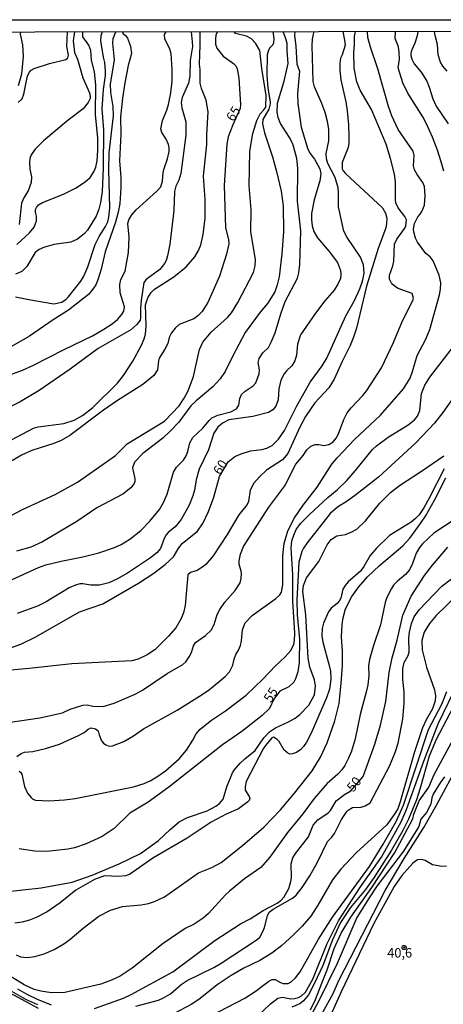
# Model space of a CAD drawing. Units: millimetres. Extents: x 185533 to 187948, y 1671515 to 1674290.
# Drawn here: x 185756 to 185868, y 1674028 to 1674290 of the extents above; entities that cross this region are included whole.
import ezdxf
from ezdxf.enums import TextEntityAlignment as Align

# ---------------------------------------------------------------- set-up
doc = ezdxf.new("R2010")
doc.units = ezdxf.units.MM
for name, color, linetype in [('IMAGEM', 7, 'Continuous'), ('V-CURVA_DE_NIVEL', 4, 'Continuous'), ('V-CURVA_MESTRA', 1, 'Continuous'), ('V-PONTO_DE_APARELHO', 30, 'Continuous'), ('V-TEXTO_DE_ALTIMETRIA', 7, 'Continuous'), ('X-LIMITE_5000', 6, 'Continuous')]:
    doc.layers.add(name, color=color, linetype=linetype)
picture_1 = doc.add_image_def('image1.jpg', size_in_pixel=(4023, 4623))

# ---------------------------------------------------------------- blocks, each defined once
blk = doc.blocks.new('805')
at = {"color": 0, "linetype": 'ByBlock', "lineweight": -2}
for radius in [0.562, 0.0806]:
    blk.add_circle((0, 0), radius, dxfattribs=at)

msp = doc.modelspace()

# ---------------------------------------------------------------- linework, layer by layer
at = {"layer": 'V-CURVA_DE_NIVEL'}
for points in [[(185741.35, 1674191.05), (185756.57, 1674196.6), (185759.35, 1674197.78), (185767.62, 1674202.09), (185775.17, 1674205.73), (185778.2, 1674207.43), (185780.41, 1674208.9), (185781.75, 1674210.02), (185782.89, 1674211.26), (185783.5, 1674212.21), (185783.64, 1674213.42), (185782.53, 1674217.06), (185782.38, 1674219.32), (185782.7, 1674220.6), (185783.85, 1674222.86), (185784.68, 1674227.78), (185784.87, 1674231.86), (185784.55, 1674235.5), (185784.81, 1674236.49), (185785.56, 1674237.76), (185786.75, 1674239.12), (185792.24, 1674244.04), (185793.26, 1674245.24), (185793.76, 1674246.69), (185793.87, 1674248.93), (185794.06, 1674249.79), (185795.06, 1674252.63), (185795.53, 1674254.58), (185795.53, 1674255.63), (185795.29, 1674256.49), (185794.68, 1674257.86), (185793.55, 1674259.62), (185793.26, 1674260.61), (185793.71, 1674262.81), (185794.89, 1674265.55), (185795.37, 1674267.08), (185795.96, 1674270.14), (185796.29, 1674273.24), (185796.29, 1674276.33), (185796.02, 1674280.58), (185795.56, 1674282.04), (185794.36, 1674284.44), (185794.23, 1674285.65), (185794.67, 1674286.39)], [(185801.34, 1674286.4), (185801.64, 1674283.74), (185801.73, 1674282.46), (185801.09, 1674278.79), (185801, 1674274.64), (185800.61, 1674272.73), (185798.94, 1674268.9), (185798.67, 1674267.59), (185798.84, 1674266.16), (185799.93, 1674262.49), (185799.93, 1674258.98), (185798.64, 1674248.77), (185798.08, 1674247.01), (185797.27, 1674245.42), (185796.93, 1674243.98), (185796.74, 1674238.91), (185795.69, 1674229.98), (185795.08, 1674226.95), (185794.67, 1674225.67), (185794.23, 1674224.87), (185793.01, 1674223.32), (185789.43, 1674220.64), (185788.79, 1674219.86), (185788.09, 1674215.08), (185787.9, 1674213), (185787.92, 1674210.45), (185787.77, 1674209.81), (185786.91, 1674208.68), (185785.32, 1674207.26), (185776.7, 1674202.3), (185769.24, 1674196.84), (185760.98, 1674191.18), (185755.93, 1674188.21), (185744.26, 1674182.32)], [(185748.82, 1674155.51), (185756.6, 1674159.63), (185765.29, 1674163.6), (185771.22, 1674166.9), (185781.24, 1674173.93), (185784.39, 1674177), (185794.28, 1674183.04), (185798.19, 1674187.13), (185799.5, 1674189.12), (185800.55, 1674191.09), (185801.95, 1674194.91), (185803.53, 1674202.09), (185804.46, 1674204.01), (185806.64, 1674206.67), (185810.97, 1674210.54), (185812.05, 1674211.82), (185813.73, 1674214.53), (185817.89, 1674222.51), (185818.34, 1674224.27), (185818.43, 1674225.86), (185817.22, 1674233.36), (185817.29, 1674239.1), (185816.77, 1674245.48), (185816.9, 1674254.73), (185817.73, 1674259.36), (185818.78, 1674262.87), (185819.65, 1674264.63), (185820.67, 1674265.64), (185821.18, 1674266.39), (185821.24, 1674269.47), (185820.12, 1674276.65), (185819.58, 1674281.44), (185818.39, 1674283.38), (185817.32, 1674284.47), (185815.99, 1674285.25), (185813.08, 1674285.93), (185812.71, 1674286.42)], [(185749.04, 1674175.67), (185759.54, 1674181.21), (185760.78, 1674181.53), (185767.55, 1674182.47), (185770.26, 1674183.31), (185772.51, 1674184.52), (185775.27, 1674186.66), (185781.79, 1674193.17), (185783.42, 1674195.17), (185785.88, 1674199), (185788.11, 1674203.02), (185788.87, 1674204.87), (185789.18, 1674206.11), (185789.38, 1674208.31), (185789.19, 1674213.93), (185789.8, 1674215.75), (185790.76, 1674217.18), (185791.64, 1674218.06), (185796.74, 1674221.34), (185800.04, 1674223.99), (185802.29, 1674226.69), (185803.28, 1674228.35), (185803.89, 1674229.82), (185803.89, 1674229.82), (185804.56, 1674232.56), (185805.05, 1674236.9), (185805.05, 1674241.91), (185804.63, 1674248.1), (185805.46, 1674256.49), (185805.46, 1674259.07), (185805.82, 1674265.1), (185805.34, 1674268.2), (185804.12, 1674271.29), (185803.74, 1674272.76), (185803.71, 1674276.33), (185803.53, 1674277.77), (185803.76, 1674282.84), (185803.75, 1674286.4)], [(185750.26, 1674102.77), (185761.2, 1674104.32), (185767.23, 1674105.69), (185769.24, 1674106.66), (185772.59, 1674107.7), (185773.71, 1674107.75), (185775.27, 1674107.46), (185777.95, 1674107.32), (185780.95, 1674108.21), (185786.5, 1674110.6), (185788.41, 1674111.67), (185794.98, 1674116.06), (185799.17, 1674118.48), (185799.9, 1674119.2), (185800.84, 1674120.51), (185801.4, 1674121.63), (185801.92, 1674123.42), (185802.48, 1674124.31), (185805.13, 1674126.19), (185806.66, 1674127.56), (185807.44, 1674129.09), (185808.24, 1674131.74), (185808.91, 1674133.05), (185810.31, 1674135.03), (185813.06, 1674138.16), (185814.37, 1674140.17), (185814.65, 1674141.28), (185814.72, 1674142.62), (185814.65, 1674143.29), (185814.08, 1674145.08), (185814.05, 1674145.97), (185814.43, 1674147.76), (185815.27, 1674149.77), (185821.98, 1674160.27), (185826.17, 1674165.85), (185829.1, 1674171.66), (185831.05, 1674173.92), (185832.04, 1674175.45), (185833.08, 1674176.44), (185834.29, 1674176.84), (185835.19, 1674176.87), (185836.53, 1674176.61), (185837.87, 1674176.84), (185839.01, 1674177.54), (185839.86, 1674178.58), (185840.42, 1674179.7), (185841.82, 1674183.49), (185842.76, 1674185.28), (185843.76, 1674186.62), (185846.91, 1674189.87), (185847.99, 1674191.21), (185851.87, 1674197.18), (185851.87, 1674197.18), (185855, 1674203.88), (185857.42, 1674209.69), (185860.21, 1674215.05), (185860.36, 1674215.72), (185860.02, 1674216.93), (185856.24, 1674218.26), (185855.57, 1674218.66), (185854.57, 1674219.52), (185853.98, 1674220.72), (185854.01, 1674221.81), (185854.9, 1674224.23), (185855.16, 1674225.54), (185855.3, 1674230.01), (185855.89, 1674231.35), (185858.04, 1674234.25), (185858.35, 1674234.92), (185858.49, 1674236.49), (185858.06, 1674237.38), (185856.24, 1674239.64), (185855.7, 1674240.95), (185855.55, 1674241.85), (185855.59, 1674246.54), (185855.32, 1674248.55), (185854.28, 1674252.79), (185853.07, 1674256.59), (185849.17, 1674265.74), (185846.17, 1674270.88), (185845.3, 1674273.11), (185844.64, 1674276.69), (185844.48, 1674280.9), (185844.69, 1674282.87), (185844.69, 1674285.08), (185844.97, 1674286.46)], [(185841.58, 1674286.46), (185842.06, 1674284.18), (185842.23, 1674282.81), (185841.44, 1674280.27), (185841, 1674279.4), (185840.8, 1674277.96), (185840.81, 1674276.11), (185841.07, 1674273.62), (185842.41, 1674267.75), (185842.78, 1674265.39), (185843.1, 1674261.72), (185843.19, 1674258.47), (185843.18, 1674256.81), (185842.97, 1674255.69), (185841.37, 1674251.67), (185841.45, 1674250.04), (185841.64, 1674249.5), (185842.26, 1674248.77), (185852.09, 1674239.64), (185852.94, 1674238.21), (185853.24, 1674236.93), (185853.21, 1674235.46), (185852.99, 1674234.38), (185851.01, 1674228.89), (185847.91, 1674218.84), (185845.2, 1674207.71), (185844.45, 1674205.31), (185843.54, 1674203.11), (185841.37, 1674198.84), (185839.3, 1674194.15), (185837.91, 1674191.91), (185834.19, 1674187.93), (185831.69, 1674184.29), (185830.17, 1674181.45), (185827.02, 1674174.46), (185825.59, 1674172.75), (185821.37, 1674170.01), (185819.5, 1674168.31), (185817.96, 1674166.63), (185817, 1674164.76), (185816.52, 1674161.76), (185816.17, 1674160.97), (185813.95, 1674158.19), (185810.92, 1674152.99), (185807.14, 1674147.31), (185805.23, 1674144.98), (185804.21, 1674144.18), (185802.9, 1674143.43), (185801.14, 1674142.86), (185800.49, 1674142.25), (185799.74, 1674134.1), (185799.31, 1674132.16), (185798.62, 1674130.5), (185797.25, 1674128.23), (185795.32, 1674125.98), (185791.68, 1674122.37), (185789.63, 1674121.05), (185787.27, 1674119.9), (185785.64, 1674119.49), (185769.69, 1674118.66), (185758.36, 1674117.38), (185750.57, 1674116.75)], [(185783.15, 1674286.38), (185783.26, 1674285.8), (185783.82, 1674285.44), (185784.42, 1674284.66), (185785.21, 1674282.56), (185785.54, 1674280.64), (185784.58, 1674277.39), (185783.75, 1674272.79), (185783.08, 1674268.77), (185782.57, 1674263.8), (185782.64, 1674259.2), (185782.32, 1674252.12), (185782.67, 1674247.72), (185782.67, 1674245.04), (185782.38, 1674240.82), (185782, 1674238.53), (185781.3, 1674235.85), (185778.5, 1674228), (185777.5, 1674223.4), (185776.61, 1674220.53), (185776, 1674219.19), (185775.25, 1674218.04), (185774.1, 1674216.7), (185768.76, 1674212.47), (185764.74, 1674209.92), (185758.42, 1674205.58), (185751.15, 1674201.48)], [(185751.76, 1674140.02), (185760.82, 1674144.22), (185762.74, 1674144.89), (185766.81, 1674145.94), (185772.62, 1674147.09), (185776.8, 1674148.14), (185781.04, 1674149.54), (185782.76, 1674150.31), (185785.06, 1674151.71), (185787.97, 1674154.01), (185790.41, 1674156.54), (185792.91, 1674159.63), (185794.01, 1674161.45), (185794.97, 1674163.71), (185796.63, 1674169.52), (185797.47, 1674170.86), (185799.35, 1674172.72), (185800.04, 1674173.82), (185800.49, 1674175.01), (185800.98, 1674177.27), (185801.81, 1674178.7), (185804.44, 1674181.19), (185806.08, 1674183.27), (185806.85, 1674183.92), (185808.4, 1674184.61), (185811.83, 1674185.56), (185813.33, 1674186.28), (185814.01, 1674187.29), (185814.25, 1674189.08), (185814.73, 1674190.13), (185815.7, 1674191), (185815.7, 1674191), (185817.8, 1674192.41), (185818.53, 1674193.25), (185819.41, 1674195.65), (185819.47, 1674196.67), (185819.14, 1674198.61), (185819.37, 1674199.64), (185820.38, 1674201.21), (185821.85, 1674202.58), (185822.6, 1674203.97), (185823.67, 1674206.49), (185825.1, 1674211.54), (185826.31, 1674214.82), (185829.52, 1674220.98), (185829.89, 1674222.42), (185830.14, 1674224.65), (185830.43, 1674233.58), (185829.6, 1674241.4), (185829.63, 1674250.2), (185829.41, 1674252.76), (185828.28, 1674256.65), (185827.41, 1674258.31), (185825.05, 1674262.01), (185824.43, 1674263.65), (185824.19, 1674265.07), (185824.29, 1674267.4), (185826, 1674273.24), (185827.1, 1674277.92), (185826.82, 1674281.41), (185826.84, 1674283.23), (185826.46, 1674284.5), (185825.75, 1674286.44)], [(185777.72, 1674286.37), (185777.34, 1674285.3), (185777.29, 1674283.99), (185777.99, 1674279.68), (185778.38, 1674278.25), (185778.52, 1674276.02), (185778.51, 1674274.74), (185777.99, 1674271.07), (185777.66, 1674265.97), (185778.09, 1674260.32), (185777.99, 1674250.14), (185777.68, 1674244.01), (185777.29, 1674241.08), (185776.85, 1674239.26), (185776.13, 1674237.44), (185773.82, 1674233.77), (185773.03, 1674232.86), (185771.22, 1674231.36), (185769.4, 1674230.55), (185765.03, 1674229.93), (185762.44, 1674229.26), (185761.01, 1674228.63), (185759.93, 1674227.81), (185757.74, 1674224.11), (185756.38, 1674222.8), (185754.75, 1674222.03)], [(185823.02, 1674286.43), (185823.27, 1674284.53), (185823.22, 1674283.45), (185823.01, 1674282.91), (185822.21, 1674282.08), (185821.88, 1674281.5), (185821.53, 1674280.23), (185821.45, 1674274.93), (185821.72, 1674271.45), (185822.33, 1674267.82), (185822.31, 1674267.24), (185821.96, 1674265.81), (185820.4, 1674263.06), (185820.25, 1674261.98), (185820.79, 1674259.58), (185822.95, 1674253.17), (185824.02, 1674249.34), (185825.2, 1674244.05), (185825.74, 1674240.22), (185825.84, 1674233.26), (185825.36, 1674227.42), (185824.67, 1674221.39), (185824.18, 1674219.19), (185823.51, 1674217.37), (185821.59, 1674214.28), (185819.61, 1674211.98), (185815.71, 1674206.62), (185812.29, 1674200.24), (185810.39, 1674196.22), (185809.07, 1674194.32), (185807.05, 1674192.12), (185802.64, 1674188.44), (185801.25, 1674187.08), (185798.04, 1674182.82), (185795.8, 1674180.41), (185793.81, 1674178.56), (185788.54, 1674174.43), (185786.27, 1674172.13), (185785.78, 1674170.67), (185786.39, 1674167.73), (185786.4, 1674167.03), (185786.23, 1674166.49), (185785.36, 1674165.38), (185783.25, 1674163.69), (185776.32, 1674160.06), (185771.03, 1674156.39), (185761.9, 1674151.01), (185758.81, 1674149.61), (185754.98, 1674148.52)], [(185755.11, 1674094.09), (185756.23, 1674094.84), (185757.08, 1674095.18), (185759.32, 1674095.43), (185762.73, 1674096.2), (185766.4, 1674097.32), (185771.47, 1674099.61), (185772.92, 1674100.44), (185773.99, 1674101.32), (185774.82, 1674101.64), (185775.98, 1674101.41), (185776.69, 1674100.86), (185776.93, 1674099.81), (185777.58, 1674098.21), (185778.04, 1674097.57), (185778.71, 1674097.17), (185779.61, 1674096.84), (185780.47, 1674096.93), (185783.45, 1674098.08), (185786.02, 1674099.56), (185788.68, 1674101.42), (185797.67, 1674106.39), (185804.3, 1674110.48), (185806.22, 1674111.86), (185810.38, 1674115.26), (185811.48, 1674116.52), (185812.42, 1674118.34), (185812.72, 1674119.87), (185813.19, 1674121.16), (185813.92, 1674122.24), (185814.46, 1674123.48), (185814.72, 1674124.76), (185814.94, 1674127.72), (185815.67, 1674129.51), (185817.51, 1674131.47), (185823.84, 1674135.98), (185824.86, 1674136.97), (185825.28, 1674137.71), (185825.68, 1674139.65), (185825.68, 1674147.39), (185826.06, 1674150.6), (185827.02, 1674153.92), (185827.02, 1674153.92), (185828.74, 1674157.37), (185831.05, 1674160.78), (185834.82, 1674165.56), (185838.69, 1674171.62), (185840.11, 1674173.35), (185844.67, 1674178.18), (185851.6, 1674184.65), (185857.68, 1674191.63), (185859.42, 1674194.44), (185860.1, 1674196.22), (185861.28, 1674200.47), (185863.58, 1674204.84), (185864.7, 1674207.36), (185867.25, 1674216.54), (185867.54, 1674218.04), (185867.6, 1674219.74), (185867.17, 1674221.75), (185865.59, 1674225.57), (185864.76, 1674226.64), (185863.64, 1674227.5), (185861.41, 1674230.52), (185860.88, 1674231.64), (185860.42, 1674233.26), (185860.32, 1674234), (185860.61, 1674235.46), (185861.46, 1674237.28), (185862.13, 1674237.98), (185862.54, 1674238.72), (185863.23, 1674240.38), (185863.42, 1674242.93), (185863.23, 1674245.29), (185862.85, 1674246.38), (185861.3, 1674248.48), (185860.61, 1674249.76), (185860.36, 1674250.84), (185860.48, 1674253.59), (185860.24, 1674254.67), (185856.3, 1674260.48), (185854.57, 1674264.11), (185853.74, 1674266.51), (185850.86, 1674276.53), (185848.93, 1674282.25), (185848.26, 1674284.88), (185848.14, 1674286.46)], [(185755.11, 1674229.91), (185758.44, 1674233.05), (185759.65, 1674234.54), (185760.26, 1674236.17), (185760.26, 1674237.44), (185760, 1674238.5), (185760.06, 1674239.2), (185760.27, 1674239.74), (185760.85, 1674240.45), (185761.85, 1674241.05), (185767.42, 1674243.29), (185770.67, 1674244.92), (185773.24, 1674246.53), (185774.52, 1674247.75), (185775.52, 1674249.22), (185776.02, 1674250.49), (185776.37, 1674252.15), (185776.59, 1674254.89), (185776.59, 1674258.18), (185775.98, 1674264.4), (185776.06, 1674272.31), (185775.67, 1674275.76), (185774.92, 1674278.85), (185774.72, 1674281.41), (185774.2, 1674282.84), (185772.63, 1674285.04), (185772.55, 1674286.36)], [(185828.86, 1674286.44), (185828.74, 1674285.43), (185829.14, 1674282.68), (185829.42, 1674277.8), (185830.05, 1674275.89), (185829.55, 1674270.02), (185829.61, 1674267.34), (185830.56, 1674261.08), (185832.28, 1674255.24), (185832.9, 1674254.08), (185834.07, 1674252.58), (185834.98, 1674251), (185835.47, 1674250.04), (185835.76, 1674248.7), (185835.53, 1674246.79), (185834.02, 1674241.81), (185833.32, 1674238.18), (185833.27, 1674236.45), (185833.43, 1674234.92), (185833.92, 1674233.39), (185834.85, 1674231.67), (185837.96, 1674228.11), (185840.14, 1674225.13), (185840.99, 1674223.02), (185841.07, 1674222.06), (185840.93, 1674220.92), (185840.3, 1674219.38), (185839.28, 1674217.85), (185836.79, 1674214.95), (185834.32, 1674211.7), (185830.38, 1674205.95), (185829.52, 1674203.46), (185829.3, 1674200.59), (185828.83, 1674199.06), (185828.07, 1674197.72), (185826.63, 1674196.38), (185826.04, 1674195.62), (185825.15, 1674193.89), (185824.58, 1674191.6), (185824.4, 1674188.72), (185823.81, 1674187), (185823, 1674186.06), (185821.88, 1674185.37), (185817.67, 1674184.29), (185811.35, 1674183.39), (185809.63, 1674182.56), (185808.39, 1674181.45), (185807.39, 1674179.89), (185805.96, 1674175.48), (185803.45, 1674170.32), (185802.64, 1674167.44), (185802.24, 1674164.76), (185801.8, 1674163.23), (185800.77, 1674160.74), (185798.67, 1674156.92), (185797.09, 1674155.05), (185795.27, 1674153.52), (185794.71, 1674152.86), (185794.17, 1674151.91), (185793.21, 1674149.23), (185792.25, 1674148.08), (185790.55, 1674146.77), (185784.46, 1674142.7), (185781.59, 1674141.1), (185779.48, 1674140.16), (185776.99, 1674139.56), (185774.69, 1674139.51), (185772.59, 1674139.91), (185771.82, 1674139.88), (185770.67, 1674139.56), (185768.95, 1674138.84), (185762.83, 1674135.07), (185760.53, 1674133.94), (185755.17, 1674132.04)], [(185755.45, 1674267.59), (185756.48, 1674268.61), (185756.91, 1674269.83), (185757.94, 1674274.68), (185758.41, 1674275.63), (185758.9, 1674276.22), (185759.65, 1674276.64), (185763.78, 1674277.98), (185768.09, 1674279.04), (185768.61, 1674279.47), (185768.81, 1674280.19), (185768.34, 1674282.43), (185768.49, 1674286.36)], [(185770.38, 1674286.36), (185770.07, 1674283.99), (185770.4, 1674280.9), (185771.14, 1674279.08), (185772.57, 1674274.16), (185774.36, 1674270.14), (185774.57, 1674269.22), (185774.52, 1674268.68), (185774.04, 1674267.59), (185772.68, 1674265.93), (185768.66, 1674262.95), (185762.19, 1674257.43), (185759.9, 1674255.26), (185758.88, 1674253.71), (185758.56, 1674252.72), (185758.45, 1674251.61), (185758.56, 1674249.92), (185758.98, 1674247.84), (185758.84, 1674246.41), (185758.05, 1674244.17), (185757.05, 1674242.53), (185756.36, 1674240.89), (185755.74, 1674235.24)], [(185868.4, 1674249.41), (185867.69, 1674251.9), (185866.74, 1674254.96), (185865.38, 1674258.44), (185863.75, 1674261.95), (185862.8, 1674263.8), (185858.86, 1674270.11), (185857.47, 1674272.86), (185856.24, 1674276.82), (185856.64, 1674279.14), (185856.53, 1674280.9), (185856.32, 1674282.4), (185855.44, 1674284.63), (185855.53, 1674286.47)], [(185869.26, 1674275.95), (185868.09, 1674277.29), (185867.49, 1674278.34), (185866.91, 1674280.29), (185866.72, 1674283.03), (185866.07, 1674285.43), (185865.92, 1674286.48)], [(185755.68, 1674090.2), (185756.09, 1674089.95), (185756.38, 1674089.41), (185757.07, 1674086.09), (185757.89, 1674084.33), (185758.85, 1674083.2), (185759.36, 1674082.78), (185760.05, 1674082.51), (185763.56, 1674082.32), (185767.71, 1674082.54), (185770.58, 1674082.89), (185786.05, 1674086.02), (185788.83, 1674086.9), (185790.65, 1674087.74), (185792.53, 1674088.83), (185794.51, 1674090.28), (185798.19, 1674093.47), (185800.06, 1674095.72), (185801.8, 1674098.43), (185802.64, 1674100.09), (185803.74, 1674101.31), (185806.74, 1674103.74), (185810.43, 1674106.15), (185815.93, 1674110.31), (185820.38, 1674114.59), (185823.66, 1674118.04), (185826.33, 1674120.51), (185827.8, 1674122.17), (185828.55, 1674123.89), (185828.77, 1674124.85), (185828.88, 1674126.77), (185828.29, 1674135.38), (185828.29, 1674142.27), (185827.88, 1674149.35), (185828.1, 1674151.27), (185828.55, 1674152.8), (185829.25, 1674154.33), (185830.32, 1674155.86), (185832.76, 1674158.32), (185837.57, 1674162.75), (185840.1, 1674164.83), (185842.65, 1674167.31), (185844.98, 1674169.93), (185849.49, 1674175.52), (185850.51, 1674176.5), (185853.62, 1674178.8), (185858.92, 1674182.08), (185860.61, 1674183.36), (185861.39, 1674184.39), (185861.39, 1674184.39), (185862.05, 1674185.88), (185862.49, 1674190.42), (185863.32, 1674192.62), (185864.71, 1674194.69), (185870.93, 1674202.86)], [(185751.85, 1674058.17), (185761.55, 1674059.25), (185769.72, 1674060.72), (185775.05, 1674062.57), (185782.22, 1674065.6), (185787.89, 1674068.33), (185792.63, 1674071.76), (185795.8, 1674074.74), (185798.17, 1674076.72), (185800.38, 1674077.87), (185805.58, 1674079.62), (185807.88, 1674080.85), (185808.88, 1674081.57), (185809.84, 1674082.77), (185810.81, 1674086.02), (185812.29, 1674089.69), (185812.74, 1674090.43), (185814.38, 1674092.34), (185815.58, 1674093.49), (185818.32, 1674095.67), (185820.6, 1674099.01), (185822.15, 1674100.57), (185823.7, 1674101.64), (185827.19, 1674103.23), (185828.91, 1674104.22), (185830.19, 1674105.18), (185832.58, 1674107.69), (185834.04, 1674110.43), (185834.35, 1674112.82), (185834.07, 1674114.45), (185832.79, 1674117.77), (185832.39, 1674120.13), (185831.77, 1674131.65), (185831, 1674137.87), (185831, 1674137.87), (185831.18, 1674139.46), (185831.96, 1674141.44), (185835.23, 1674145.81), (185837.4, 1674150.22), (185838.53, 1674151.68), (185840.03, 1674152.61), (185842.3, 1674153), (185843.99, 1674153.64), (185845.31, 1674154.41), (185847.58, 1674156.64), (185851.44, 1674161.29), (185854.21, 1674164.11), (185856.61, 1674165.98), (185862.5, 1674169.75), (185868.36, 1674173.85)], [(185868.46, 1674170.38), (185864.54, 1674162.66), (185863.12, 1674160.07), (185861.87, 1674158.19), (185860.91, 1674157.2), (185859.69, 1674156.29), (185854.01, 1674152.69), (185850.51, 1674149.35), (185848.82, 1674147.37), (185847.18, 1674144.47), (185846.24, 1674143.26), (185843.01, 1674140.39), (185842.2, 1674139.4), (185841.6, 1674138.44), (185841.09, 1674136.05), (185840.66, 1674135.25), (185840.1, 1674134.64), (185838.5, 1674133.42), (185837.75, 1674132.47), (185836.43, 1674129.45), (185836.11, 1674128.01), (185836, 1674126.1), (185836.25, 1674124.4), (185837.98, 1674118.22), (185838.28, 1674116.68), (185838.39, 1674114.61), (185838.09, 1674111.93), (185837.26, 1674109.66), (185833.21, 1674100.28), (185831.93, 1674097.89), (185831.12, 1674096.71), (185830.45, 1674095.96), (185829.32, 1674095.13), (185828.26, 1674094.76), (185827.56, 1674094.72), (185826.95, 1674095), (185826.04, 1674095.78), (185824.67, 1674098.05), (185824.14, 1674098.62), (185823.22, 1674099.21), (185822.77, 1674098.99), (185821.03, 1674096.97), (185820.44, 1674096.07), (185815.96, 1674087.4), (185815.64, 1674086.06), (185815.69, 1674085.16), (185816.74, 1674083.44), (185816.87, 1674082.99), (185816.77, 1674082.42), (185816.41, 1674082), (185813.91, 1674080.18), (185810.62, 1674078.81), (185806.61, 1674076.63), (185800.28, 1674072.43), (185791.19, 1674067.12), (185784.95, 1674062.76), (185783.92, 1674062.41), (185782.03, 1674062.2), (185778.33, 1674062.38), (185775.65, 1674061.41), (185770.78, 1674058.6), (185766.59, 1674055.26), (185763.11, 1674052.82), (185763.11, 1674052.82), (185760.21, 1674051.33), (185758.46, 1674050.62), (185756.45, 1674050.07), (185754.56, 1674049.81)], [(185754.91, 1674041.42), (185756.03, 1674040.92), (185757.85, 1674040.72), (185759.86, 1674041), (185762.32, 1674041.71), (185765.03, 1674042.89), (185767.58, 1674044.35), (185769.17, 1674045.47), (185772.71, 1674048.55), (185776.83, 1674051.69), (185779.9, 1674053.33), (185783.09, 1674054.26), (185788.03, 1674054.72), (185790.04, 1674055.07), (185791.6, 1674055.6), (185794.25, 1674056.86), (185803.25, 1674063.16), (185806.82, 1674064.6), (185809.28, 1674065.92), (185814.96, 1674070.42), (185820.6, 1674075.35), (185825.01, 1674079.88), (185828.8, 1674084.38), (185833.46, 1674090.27), (185835.65, 1674093.9), (185837.39, 1674097.73), (185839.43, 1674103.57), (185840.58, 1674108.13), (185841.18, 1674113.49), (185841.48, 1674118.25), (185841.52, 1674122.04), (185841.25, 1674125.84), (185841.37, 1674129.09), (185841.66, 1674130.88), (185842.31, 1674133.24), (185843.99, 1674136.53), (185845.86, 1674139.05), (185848.15, 1674141.71), (185851.28, 1674144.73), (185857.52, 1674150), (185859.34, 1674151.98), (185862.24, 1674155.87), (185863.52, 1674157.84), (185865.91, 1674162.06), (185868.95, 1674167.99)], [(185871.4, 1674157.04), (185865.76, 1674153.34), (185862.72, 1674150.5), (185861.95, 1674149.55), (185861.06, 1674148.05), (185860.07, 1674145.24), (185859.24, 1674143.58), (185858.19, 1674142.36), (185856.06, 1674140.63), (185855.08, 1674139.56), (185854.5, 1674138.67), (185853.31, 1674136.3), (185852.84, 1674134.96), (185851.6, 1674129), (185849.76, 1674123.48), (185848.71, 1674119.78), (185848.44, 1674118.15), (185848.49, 1674115.6), (185848.2, 1674113.06), (185847.9, 1674111.45), (185846.17, 1674105.23), (185844.9, 1674098.75), (185843.88, 1674095.5), (185843.03, 1674093.43), (185842.11, 1674091.67), (185841.33, 1674090.55), (185840.3, 1674089.42), (185837.42, 1674086.87), (185833.97, 1674082.91), (185830.99, 1674078.88), (185826.95, 1674073.87), (185822.25, 1674067.39), (185819.79, 1674064.6), (185815.5, 1674061.57), (185811.51, 1674058.36), (185810.41, 1674057.34), (185805.93, 1674052.38), (185804.56, 1674051.21), (185802.14, 1674049.54), (185799.77, 1674048.39), (185793.93, 1674044.47), (185785.7, 1674037.94), (185782.48, 1674035.79), (185780.41, 1674034.78), (185777.37, 1674033.67), (185767.8, 1674031.46), (185764.29, 1674031.32), (185761.42, 1674031.78), (185759.67, 1674032.26), (185757.06, 1674033.49), (185752.9, 1674036.01)], [(185786.69, 1674027.83), (185792.63, 1674029.42), (185794.03, 1674030.04), (185795.82, 1674031.1), (185798.65, 1674033.55), (185800.26, 1674034.64), (185807.33, 1674038.08), (185809.02, 1674039.06), (185818.88, 1674045.47), (185819.55, 1674046.14), (185820.44, 1674047.77), (185820.83, 1674048.7), (185821.56, 1674051.79), (185822.07, 1674052.72), (185823.09, 1674053.59), (185828.26, 1674056.51), (185829.2, 1674057.28), (185830.8, 1674059.29), (185832.84, 1674062.38), (185834.88, 1674066.02), (185837.51, 1674071.51), (185838.66, 1674072.64), (185839.41, 1674073.64), (185841.28, 1674077.31), (185842.62, 1674079.48), (185842.62, 1674079.48), (185843, 1674079.87), (185844.16, 1674080.5), (185846.45, 1674080.61), (185847.5, 1674080.96), (185848.81, 1674081.75), (185854.07, 1674091.7), (185855.59, 1674095.37), (185856.24, 1674097.6), (185857.49, 1674104.08), (185857.87, 1674108.2), (185857.87, 1674111.2), (185857.5, 1674114.51), (185857.55, 1674117.42), (185857.87, 1674118.98), (185858.89, 1674120.85), (185859.18, 1674121.86), (185859.1, 1674125.43), (185859.25, 1674127.02), (185859.78, 1674129.32), (185860.55, 1674131.17), (185861.82, 1674132.96), (185867.87, 1674139.27), (185870.45, 1674141.25)], [(185874.46, 1674139.37), (185866.37, 1674131.46), (185864.57, 1674129.35), (185863.16, 1674127.05), (185862.54, 1674124.85), (185862.64, 1674122.39), (185863.8, 1674117.77), (185865.92, 1674111.8), (185866.15, 1674110.18), (185866.07, 1674108.84), (185865.43, 1674106.76), (185863.67, 1674103.79), (185862.75, 1674101.69), (185860.61, 1674095.28), (185856.82, 1674082), (185856.15, 1674080.22), (185855.22, 1674078.65), (185853.23, 1674075.97), (185852.24, 1674074.93), (185845.15, 1674068.49), (185841.02, 1674064.2), (185838.87, 1674061.3), (185834.93, 1674054.6), (185833.06, 1674051.73), (185833.06, 1674051.73), (185830.8, 1674049.08), (185828.49, 1674046.78), (185825.28, 1674043.81), (185822.77, 1674041.85), (185819.58, 1674039.94), (185815.28, 1674037.93), (185811.93, 1674035.95), (185808.26, 1674033.46), (185803.76, 1674029.82), (185801.56, 1674028.32), (185796.8, 1674025.85)], [(185817, 1674023.31), (185822.42, 1674028.45), (185824.37, 1674029.9), (185825.55, 1674030.25), (185827.75, 1674029.79), (185828.74, 1674029.82), (185829.86, 1674030.11), (185830.66, 1674030.56), (185831.71, 1674031.57), (185833.64, 1674034.94), (185837.43, 1674044.48), (185840.48, 1674050.48), (185846.06, 1674059.26), (185851.89, 1674067.36), (185857.1, 1674076.71), (185858.51, 1674079.96), (185863.08, 1674092.79), (185866.87, 1674102.74), (185872.29, 1674113.84)], [(185804.17, 1674023.98), (185815.6, 1674029.98), (185818.34, 1674031.7), (185821.91, 1674034.42), (185822.82, 1674034.91), (185823.67, 1674034.86), (185825.04, 1674034.08), (185825.77, 1674033.87), (185827.05, 1674033.87), (185827.85, 1674034.25), (185829.03, 1674035.31), (185830.25, 1674036.95), (185835.12, 1674045.57), (185838.85, 1674051.41), (185848.7, 1674064.9), (185848.7, 1674064.9), (185852.32, 1674070.77), (185855.76, 1674076.8), (185857.68, 1674081.17), (185864.34, 1674101.27), (185867.82, 1674107.94), (185869.15, 1674111.29)], [(185833.01, 1674026.81), (185834.32, 1674029.62), (185836.03, 1674033.89), (185837.45, 1674037.5), (185839.32, 1674043.08), (185841.12, 1674047.23), (185843.7, 1674051.44), (185849.25, 1674059.3), (185855.38, 1674068.55), (185860.17, 1674077.57), (185860.47, 1674078.76), (185861.84, 1674082.26), (185864.38, 1674085.95), (185865.85, 1674089.26), (185872.1, 1674100.89)], [(185831.83, 1674018.26), (185838.92, 1674030.99), (185840.51, 1674034.67), (185852.81, 1674058.55), (185857.87, 1674067.01), (185863.07, 1674075.27), (185866.45, 1674081.15), (185872.58, 1674092.5)], [(185868.59, 1674088.67), (185867.45, 1674087.11), (185865.6, 1674084.05), (185865.19, 1674083.06), (185864.95, 1674081.43), (185863.79, 1674079.23), (185862.32, 1674077.41), (185861.73, 1674075.46), (185857.69, 1674068.95), (185850.63, 1674059.68), (185848.54, 1674056.58), (185845.33, 1674051.34), (185840.07, 1674039.12), (185835.22, 1674029.27), (185832.73, 1674024.64)], [(185869.07, 1674064.96), (185867.82, 1674064.84), (185865.43, 1674065.36), (185863.42, 1674066.45), (185862.53, 1674066.72), (185861.44, 1674066.62), (185860.14, 1674065.75), (185857.29, 1674062.48), (185855.25, 1674059.57), (185849.84, 1674049.75), (185841.18, 1674031.66), (185835.22, 1674018.45)], [(185760.85, 1674027.21), (185754.31, 1674030.7), (185753.57, 1674030.99), (185752.65, 1674030.99), (185751.98, 1674030.75), (185750.48, 1674029.21), (185749.15, 1674027.51)], [(185753.03, 1674032.15), (185757.4, 1674029.66), (185760.53, 1674028.23)]]:
    msp.add_lwpolyline(points, dxfattribs=at)
at = {"layer": 'V-CURVA_MESTRA'}
for points in [[(185808.31, 1674286.41), (185807.9, 1674285.51), (185807.79, 1674284.47), (185807.79, 1674283.07), (185808.14, 1674282.01), (185809.83, 1674279.91), (185812.58, 1674277.98), (185813.17, 1674277.32), (185813.55, 1674276.56), (185814.02, 1674274.1), (185814.44, 1674267.08), (185814.32, 1674265.98), (185812.36, 1674261.64), (185811.19, 1674258.5), (185810.79, 1674256.52), (185810.12, 1674245.61), (185810.47, 1674234.35), (185811.27, 1674231.22), (185811.37, 1674230.07), (185810.76, 1674227.36), (185808.83, 1674221.49), (185805.8, 1674214.5), (185804.22, 1674212.17), (185803.07, 1674210.99), (185802.04, 1674210.19), (185798.14, 1674208.66), (185797.1, 1674207.75), (185796.1, 1674206.48), (185795.54, 1674205.25), (185795.19, 1674203.69), (185794.39, 1674202.12), (185792.89, 1674199.8), (185792.64, 1674199.03), (185792.42, 1674196.7), (185791.46, 1674195.14), (185788.54, 1674192.74), (185781.55, 1674188.37), (185778.08, 1674185.95), (185769.18, 1674179.29), (185766.85, 1674177.92), (185764.9, 1674177.13), (185759.06, 1674175.29), (185756.35, 1674174.03), (185751.28, 1674171.06)], [(185753.7, 1674122.98), (185756.13, 1674123.84), (185760.15, 1674125.85), (185771.73, 1674132.49), (185777.92, 1674134.56), (185787.34, 1674140.03), (185791.41, 1674142.72), (185794.41, 1674144.98), (185796.69, 1674147.05), (185798.09, 1674149.45), (185799.07, 1674150.68), (185802.96, 1674153.8), (185804.4, 1674155.86), (185805.93, 1674159.05), (185807.33, 1674162.88), (185808.88, 1674168.41), (185811.12, 1674172.29), (185812.92, 1674173.63), (185814.65, 1674174.38), (185817.06, 1674175.15), (185820.13, 1674175.54), (185821.4, 1674175.86), (185822.84, 1674176.61), (185824.55, 1674178.26), (185826.08, 1674180.56), (185829.33, 1674186.94), (185832.93, 1674193.41), (185836.08, 1674197.75), (185837.31, 1674199.8), (185842.42, 1674211.03), (185844.72, 1674215.11), (185846.11, 1674218.17), (185846.78, 1674220.21), (185847.21, 1674222.22), (185847.07, 1674224.55), (185846.25, 1674226.56), (185842.71, 1674231.8), (185841.9, 1674233.49), (185840.41, 1674239.96), (185840.48, 1674243.66), (185840.35, 1674245), (185839.54, 1674247.68), (185839.54, 1674247.68), (185837.59, 1674251.38), (185837.22, 1674252.69), (185837.21, 1674254.06), (185837.88, 1674257.48), (185837.86, 1674260.54), (185837.53, 1674262.58), (185836.89, 1674264.98), (185836.03, 1674267.37), (185834.08, 1674271.77), (185833.76, 1674273.14), (185833.46, 1674282.71), (185833.51, 1674284.41), (185833.78, 1674285.78), (185834.01, 1674286.45)], [(185754.75, 1674216.05), (185758.26, 1674215.31), (185764.93, 1674214.21), (185767.04, 1674214.64), (185768.19, 1674215.41), (185768.7, 1674215.94), (185772.08, 1674220.23), (185772.86, 1674221.55), (185773.94, 1674224.01), (185775.86, 1674229.91), (185776.89, 1674232.05), (185778.62, 1674234.73), (185779.21, 1674235.97), (185779.51, 1674237.19), (185779.73, 1674239.64), (185779.49, 1674249.85), (185779.54, 1674254.22), (185780.74, 1674264.11), (185780.68, 1674266.57), (185780.04, 1674270.3), (185779.94, 1674272.47), (185781.03, 1674278.95), (185780.55, 1674283.35), (185780.66, 1674284.57), (185781.35, 1674286.37)], [(185756.01, 1674286.35), (185755.97, 1674285.71), (185756.59, 1674282.91), (185756.78, 1674279.78), (185756.3, 1674275.15), (185755.47, 1674272.03)], [(185861.5, 1674286.48), (185861.31, 1674285.3), (185860.72, 1674283.35), (185859.83, 1674281.41), (185859.64, 1674280.64), (185859.64, 1674280.05), (185859.91, 1674279.08), (185860.48, 1674277.9), (185862.37, 1674275.68), (185863.9, 1674273.24), (185864.54, 1674271.68), (185865.49, 1674268.58), (185866.35, 1674266.64), (185869.53, 1674261.98)], [(185871.97, 1674190.78), (185868.14, 1674185.39), (185865.88, 1674182.53), (185860.95, 1674177.33), (185851.06, 1674168.17), (185845.08, 1674163.52), (185842.75, 1674161.82), (185840.19, 1674160.22), (185838.26, 1674158.59), (185832.09, 1674150.79), (185831.12, 1674149.35), (185830.7, 1674148.43), (185829.95, 1674145.62), (185829.34, 1674135.67), (185829.43, 1674131.68), (185830.05, 1674125.17), (185829.97, 1674118.98), (185829.62, 1674116.52), (185829.01, 1674114.64), (185828.55, 1674113.75), (185827.26, 1674112.56), (185824.86, 1674111.4), (185823.29, 1674109.24), (185822.1, 1674106.82), (185820.15, 1674104.91), (185814.83, 1674100.71), (185809.66, 1674097.16), (185795.44, 1674085.94), (185789.95, 1674081.92), (185785.09, 1674079), (185780.88, 1674074.97), (185777.73, 1674072.86), (185773.51, 1674070.85), (185770.36, 1674069.84), (185768.6, 1674069.46), (185763.02, 1674068.85), (185759.86, 1674068.98), (185757.43, 1674069.27), (185755.68, 1674069.59)], [(185775.68, 1674027.17), (185783.38, 1674029.96), (185785.4, 1674030.87), (185796.47, 1674036.92), (185807.6, 1674045.22), (185814.42, 1674049.65), (185816.97, 1674051.02), (185820.41, 1674053.21), (185824.15, 1674055.17), (185825.15, 1674055.9), (185826.04, 1674056.84), (185827.24, 1674059.06), (185827.83, 1674060.91), (185827.96, 1674061.84), (185827.91, 1674065.6), (185828.35, 1674067.14), (185828.99, 1674068.35), (185832.49, 1674072.73), (185833.75, 1674075.85), (185834.99, 1674077.25), (185837.72, 1674079.08), (185838.28, 1674079.77), (185839.78, 1674082.32), (185842.07, 1674084), (185843.72, 1674085), (185847, 1674088.74), (185850.05, 1674097.35), (185851.6, 1674102.39), (185852.97, 1674108.64), (185853.86, 1674116.4), (185854.71, 1674120.29), (185855.99, 1674124.98), (185857.51, 1674131.58), (185859.73, 1674136.62), (185863.24, 1674142.08), (185865.35, 1674144.84), (185869.45, 1674149.61)], [(185871.75, 1674108.84), (185866.37, 1674098.59), (185865.19, 1674095.88), (185864.53, 1674094.19), (185862.13, 1674085.67), (185861.11, 1674082.61), (185859.05, 1674077.47), (185857.52, 1674074.41), (185854.49, 1674069.24), (185849.81, 1674061.84), (185847.58, 1674058.78), (185843.65, 1674054.02), (185840.96, 1674050.04), (185838.82, 1674045.41), (185836.25, 1674038.58), (185834.1, 1674033.96), (185832.47, 1674030.86), (185831.15, 1674029.23), (185830.14, 1674028.48), (185828.04, 1674027.59)], [(185755.26, 1674032.45), (185757.75, 1674031.02), (185760.5, 1674029.69), (185764.23, 1674028.19)]]:
    msp.add_lwpolyline(points, dxfattribs=at)
at = {"layer": 'X-LIMITE_5000'}
msp.add_lwpolyline([(187944.74, 1674288.95), (187947.77, 1671517.55), (185537.32, 1671514.65), (185533.8, 1674286.05)], close=True, dxfattribs=at)

# ---------------------------------------------------------------- block references
at = {"layer": 'V-PONTO_DE_APARELHO', "xscale": 0.999998301267624, "yscale": 0.999998301267624, "zscale": 0.999998301267624}
msp.add_blockref('805', (185857.86, 1674043.38), dxfattribs=at)

# ---------------------------------------------------------------- texts
at = {"layer": 'V-TEXTO_DE_ALTIMETRIA'}
for s, rotation, p in [('65', 57, (185813.18, 1674261.93)), ('60', 57, (185809.72, 1674168.16)), ('55', 57, (185823.13, 1674107.73)), ('50', 52, (185844.99, 1674083.99))]:
    msp.add_text(s, height=2.5, rotation=rotation, dxfattribs=at).set_placement(p, align=Align.BOTTOM_LEFT)
msp.add_text('40,6', height=2.5, dxfattribs=at).set_placement((185853.36, 1674039.94), align=Align.BOTTOM_LEFT)

# ---------------------------------------------------------------- referenced raster images: frames only (the image files are external)
at = {"layer": 'IMAGEM'}
image = msp.add_image(picture_1, insert=(185532.76, 1671514.65), size_in_units=(2414.78, 2774.93), dxfattribs=at)
image.dxf.flags = 7

doc.saveas('drawing.dxf')
